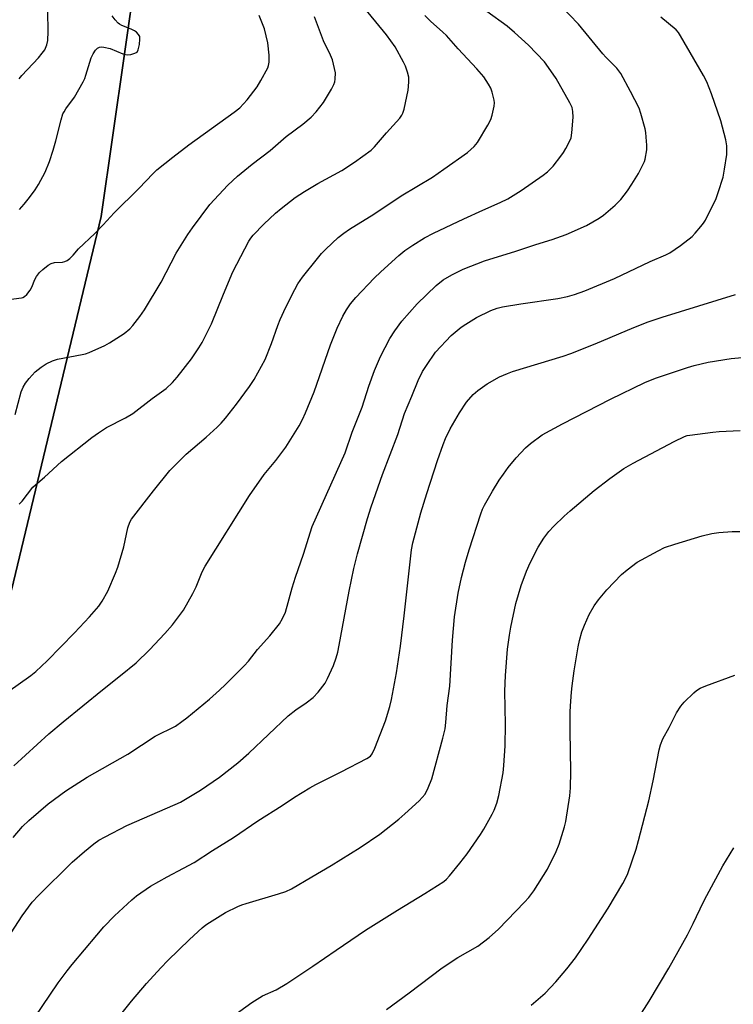
# Model space of a CAD drawing. Units: inches. Extents: x 1189771 to 1195772, y 561456 to 565458.
# Drawn here: x 1190126 to 1190358, y 564450 to 564770 of the extents above; entities that cross this region are included whole.
import ezdxf

# ---------------------------------------------------------------- set-up
doc = ezdxf.new("R2010")
doc.units = ezdxf.units.IN
doc.header["$MEASUREMENT"] = 0
for name, color, linetype in [('NTRL-Farm Land', 3, 'Continuous'), ('NTRL-Trees', 3, 'Continuous'), ('Undefined', 1, 'Continuous')]:
    doc.layers.add(name, color=color, linetype=linetype)

msp = doc.modelspace()

# ---------------------------------------------------------------- linework, layer by layer
at = {"layer": 'NTRL-Farm Land'}
msp.add_lwpolyline([(1190329.12, 564038.49), (1190223.8, 564078.5), (1190104.11, 564119.2), (1190049.53, 564150.14), (1190041.65, 564155.27), (1190023.62, 564186.89), (1190032.6, 564286.76), (1190044.42, 564394.12), (1190077.87, 564499.41), (1190123.26, 564584.46), (1190152.34, 564705.78), (1190167.56, 564811.62)], dxfattribs=at)
at = {"layer": 'NTRL-Trees'}
msp.add_polyline3d([(1190167.56, 564811.62, 0), (1190152.34, 564705.78, 0), (1190123.26, 564584.46, 0), (1190077.87, 564499.41, 0), (1190044.42, 564394.12, 0), (1190032.6, 564286.76, 0), (1190023.62, 564186.89, 0), (1190041.65, 564155.27, 0), (1190049.53, 564150.14, 0), (1190074.05, 564136.24, 0), (1190100.21, 564125.65, 0), (1190133.71, 564112.09, 0), (1190282.29, 564063.24, 0)], dxfattribs=at)
at = {"layer": 'Undefined'}
for points, elevation in [([(1190125.67, 564612.32), (1190126.68, 564613.36), (1190130.15, 564617.88), (1190131, 564618.69), (1190134, 564621.17), (1190139.52, 564626.21), (1190149.36, 564634.08), (1190151.48, 564635.58), (1190154.13, 564637.32), (1190160.29, 564640.45), (1190162.63, 564641.83), (1190168.92, 564646.72), (1190173.46, 564649.99), (1190175.57, 564651.88), (1190177.11, 564653.68), (1190181.74, 564659.55), (1190184.16, 564663.15), (1190185.19, 564664.92), (1190188.28, 564670.99), (1190192.13, 564680.61), (1190195.17, 564687.82), (1190200.43, 564697.85), (1190200.99, 564698.78), (1190201.76, 564699.74), (1190205.24, 564703.39), (1190209.07, 564706.93), (1190210.87, 564708.41), (1190215.48, 564712), (1190218.44, 564713.97), (1190222.83, 564716.56), (1190230.59, 564720.76), (1190234.78, 564723.52), (1190240.1, 564727.33), (1190241.26, 564728.45), (1190245.09, 564733.05), (1190249.43, 564737.79), (1190250.13, 564738.71), (1190250.46, 564739.35), (1190250.85, 564740.69), (1190252.16, 564746.92), (1190252.33, 564748.06), (1190252.43, 564749.7), (1190252.35, 564751.08), (1190251.97, 564752.76), (1190251.36, 564754.68), (1190250.7, 564756.01), (1190247.92, 564760.9), (1190245.08, 564764.81), (1190234.2, 564778.33)], 288), ([(1190123.72, 564504.1), (1190126.84, 564507.67), (1190128.84, 564509.62), (1190135.11, 564515.01), (1190140.84, 564519.26), (1190147.81, 564523.7), (1190161.08, 564531.12), (1190169.98, 564536.99), (1190176.49, 564540.26), (1190178.64, 564541.71), (1190180.27, 564542.92), (1190187.56, 564548.99), (1190190.86, 564551.95), (1190192.8, 564553.78), (1190198.86, 564559.89), (1190200.27, 564561.4), (1190203.24, 564565.2), (1190207.16, 564569.62), (1190210.37, 564573.5), (1190211.35, 564575.19), (1190212.25, 564577.26), (1190213.21, 564580.39), (1190214.48, 564585.17), (1190215.55, 564588.69), (1190218.11, 564596.18), (1190220.98, 564605.07), (1190231.66, 564629.09), (1190233.97, 564635.76), (1190237.18, 564643.93), (1190239.39, 564650.74), (1190241.19, 564655.8), (1190243.17, 564660.36), (1190246.21, 564666.17), (1190247.83, 564668.66), (1190250.11, 564671.78), (1190255.14, 564677.42), (1190261.28, 564683.45), (1190263.6, 564685.3), (1190266.37, 564686.93), (1190270.09, 564688.68), (1190277.02, 564691.43), (1190287.17, 564694.53), (1190293.65, 564696.69), (1190298.94, 564698.33), (1190303.57, 564699.94), (1190310.11, 564702.86), (1190314.25, 564705.25), (1190315.66, 564706.29), (1190319.43, 564709.5), (1190320.5, 564710.48), (1190321.29, 564711.35), (1190323.44, 564714.15), (1190324.91, 564716.33), (1190327.08, 564719.77), (1190328.41, 564722.37), (1190329, 564723.7), (1190329.25, 564724.51), (1190329.75, 564727.54), (1190329.76, 564729), (1190329.6, 564731.65), (1190329.47, 564733.12), (1190329.27, 564734.27), (1190327.81, 564739.34), (1190327.23, 564740.99), (1190324.46, 564746.44), (1190321.33, 564752.32), (1190320.06, 564753.99), (1190316.47, 564757.58), (1190315.47, 564758.68), (1190307.53, 564768.27), (1190301.67, 564774.36)], 294), ([(1190121.98, 564551.38), (1190129.53, 564556.74), (1190131.13, 564558.05), (1190134.85, 564561.42), (1190143.73, 564570.52), (1190148.58, 564575.78), (1190151.62, 564579.25), (1190152.7, 564580.83), (1190154.56, 564584.16), (1190157.06, 564589.94), (1190157.81, 564591.9), (1190159.79, 564598.5), (1190161.08, 564604.73), (1190161.72, 564606.56), (1190162.26, 564607.55), (1190169.38, 564616.75), (1190174.73, 564623.26), (1190180.02, 564628.6), (1190186.52, 564634.15), (1190190.05, 564637.35), (1190191.37, 564638.65), (1190192.8, 564640.3), (1190196.41, 564644.83), (1190200.64, 564650.63), (1190202.1, 564652.88), (1190205.67, 564659.36), (1190207.8, 564664.62), (1190209.85, 564670.44), (1190210.6, 564672.34), (1190212.36, 564676.33), (1190215.31, 564682.15), (1190216.35, 564683.94), (1190217.79, 564686.16), (1190222.66, 564692.23), (1190224.01, 564693.83), (1190225.44, 564695.25), (1190229.43, 564699.04), (1190231.21, 564700.42), (1190233.1, 564701.68), (1190240.98, 564706.61), (1190249.95, 564712.58), (1190260.06, 564718.61), (1190263.81, 564721.18), (1190271.45, 564726.66), (1190273.59, 564728.62), (1190274.74, 564729.92), (1190278.09, 564735.55), (1190279.07, 564737.38), (1190279.52, 564738.77), (1190280.1, 564741.63), (1190280.2, 564742.78), (1190280.1, 564743.63), (1190279.47, 564746.19), (1190279, 564747.56), (1190278.32, 564748.8), (1190276.74, 564751.16), (1190274.46, 564753.82), (1190268.39, 564760.27), (1190264.59, 564764.6), (1190263.45, 564765.71), (1190259.45, 564769.24), (1190257.59, 564771.13)], 290), ([(1190122.4, 564678.91), (1190126.42, 564679.42), (1190126.94, 564679.56), (1190127.42, 564679.81), (1190128.25, 564680.54), (1190129.32, 564681.88), (1190129.87, 564682.89), (1190130.86, 564685.31), (1190131.36, 564686.34), (1190132.33, 564687.66), (1190133.37, 564688.63), (1190135.17, 564690.05), (1190136.14, 564690.59), (1190137.2, 564690.87), (1190139.75, 564691.04), (1190140.56, 564691.17), (1190141.31, 564691.52), (1190142.21, 564692.23), (1190143.25, 564693.26), (1190144.97, 564695.32), (1190150.3, 564700.36), (1190153, 564703.14), (1190156.64, 564707.06), (1190164.6, 564714.91), (1190169.24, 564719.8), (1190170.45, 564720.96), (1190175.65, 564725.14), (1190180.91, 564729.15), (1190195.66, 564739.69), (1190197.42, 564741.13), (1190199.86, 564743.69), (1190203.09, 564747.99), (1190204.32, 564749.99), (1190206.54, 564754.08), (1190206.81, 564754.87), (1190207, 564755.97), (1190207.03, 564756.81), (1190206.94, 564758.23), (1190206.51, 564762.22), (1190205.44, 564766.77), (1190203.78, 564771.18)], 284), ([(1190123.13, 564473.13), (1190126.73, 564478.61), (1190129.92, 564483.05), (1190131.95, 564485.25), (1190142.92, 564496.02), (1190146.92, 564499.49), (1190150.03, 564502.01), (1190151.63, 564503.16), (1190153.62, 564504.34), (1190160.77, 564507.95), (1190176.4, 564514.76), (1190178.11, 564515.57), (1190184.69, 564519.5), (1190190.82, 564523.69), (1190196.77, 564528.32), (1190200.42, 564531.45), (1190213.17, 564543.59), (1190215.64, 564545.52), (1190219.01, 564547.81), (1190221.33, 564549.58), (1190222.88, 564551.28), (1190225.15, 564554.22), (1190225.95, 564555.75), (1190227.85, 564559.95), (1190228.77, 564562.44), (1190229.31, 564564.33), (1190229.8, 564566.6), (1190233, 564584.13), (1190234.48, 564591.45), (1190235.73, 564596.21), (1190238.93, 564607.68), (1190240.1, 564611.52), (1190243.83, 564622), (1190248.8, 564635.01), (1190251.04, 564641.8), (1190253.33, 564647.46), (1190255.48, 564652.52), (1190256.89, 564655.48), (1190258.13, 564657.44), (1190261.1, 564661.73), (1190266.13, 564667.16), (1190269.43, 564669.92), (1190270.89, 564670.9), (1190274.44, 564673.05), (1190279.02, 564675.32), (1190281.16, 564676.07), (1190282.82, 564676.48), (1190288.79, 564677.48), (1190300.84, 564679.21), (1190303.95, 564679.88), (1190306.2, 564680.47), (1190309.56, 564681.68), (1190319.26, 564685.65), (1190330.88, 564691.25), (1190335.99, 564693.33), (1190337.27, 564694.07), (1190340.71, 564696.44), (1190344.47, 564699.34), (1190345.46, 564700.38), (1190347.29, 564702.59), (1190348.17, 564703.71), (1190348.8, 564704.68), (1190352.34, 564711.69), (1190353.01, 564713.62), (1190354.54, 564718.63), (1190355.05, 564721.25), (1190355.76, 564725.96), (1190355.74, 564728.77), (1190355.47, 564730.75), (1190353.78, 564736.95), (1190350.75, 564745.68), (1190349.24, 564749.53), (1190348.16, 564751.67), (1190340.71, 564764.58), (1190340.07, 564765.59), (1190339.34, 564766.46), (1190334.35, 564770.62)], 296), ([(1190123.94, 564527.36), (1190135.36, 564537.77), (1190140.03, 564541.67), (1190152.76, 564552.05), (1190158.67, 564556.7), (1190163.76, 564560.85), (1190168.11, 564565.08), (1190173.11, 564570.33), (1190175.61, 564573.15), (1190179.13, 564577.98), (1190182.18, 564583.38), (1190183.25, 564585.46), (1190185.22, 564590.39), (1190186.15, 564592.19), (1190200.63, 564615.2), (1190205.39, 564622.02), (1190209.16, 564626.51), (1190212.36, 564630.84), (1190216.78, 564637.86), (1190217.83, 564639.91), (1190218.8, 564642.05), (1190221.58, 564648.83), (1190226.91, 564664.12), (1190229.13, 564669.57), (1190230.99, 564673.45), (1190232.11, 564675.47), (1190233.44, 564677.42), (1190235.13, 564679.48), (1190241.14, 564685.84), (1190243.26, 564687.88), (1190249.12, 564693.2), (1190251.09, 564694.77), (1190253.67, 564696.57), (1190257.54, 564698.94), (1190260.44, 564700.47), (1190270.23, 564705.1), (1190276.42, 564707.92), (1190282.08, 564710.36), (1190284.61, 564711.6), (1190288.93, 564714.26), (1190296.11, 564719.26), (1190297.45, 564720.36), (1190299.28, 564722.16), (1190301.84, 564725.39), (1190302.68, 564726.6), (1190303.42, 564727.89), (1190304.68, 564730.25), (1190305.13, 564731.34), (1190305.41, 564733.06), (1190305.82, 564738.06), (1190305.75, 564739.91), (1190305.46, 564741.21), (1190304.74, 564742.71), (1190300.24, 564750.66), (1190297.83, 564754.26), (1190296.48, 564756.12), (1190291.34, 564761.48), (1190286.77, 564765.63), (1190284.33, 564767.62), (1190277.72, 564772.47)], 292), ([(1190124.41, 564641.5), (1190126.38, 564648.88), (1190127.03, 564650.42), (1190127.73, 564651.64), (1190128.94, 564653.22), (1190130.91, 564655.32), (1190132.87, 564656.91), (1190134.5, 564657.98), (1190136.56, 564658.91), (1190138.18, 564659.47), (1190146.21, 564660.96), (1190147.33, 564661.24), (1190148.42, 564661.65), (1190153.52, 564663.96), (1190155.08, 564664.77), (1190159.82, 564667.78), (1190161.69, 564669.35), (1190162.64, 564670.41), (1190164.97, 564673.34), (1190166.5, 564675.48), (1190171.83, 564684.52), (1190176.71, 564693.91), (1190180.5, 564699.99), (1190182.03, 564702.19), (1190187.67, 564709.77), (1190193.58, 564715.97), (1190196.68, 564718.96), (1190201.46, 564722.8), (1190207.36, 564727.25), (1190212.54, 564731.79), (1190217.89, 564735.81), (1190220.62, 564738.14), (1190222.22, 564739.89), (1190224.67, 564742.86), (1190227.24, 564747.17), (1190228.04, 564748.74), (1190228.29, 564749.57), (1190228.43, 564750.45), (1190228.53, 564752.51), (1190228.28, 564753.93), (1190227.54, 564756.76), (1190226.94, 564758.25), (1190224.63, 564762.87), (1190221.76, 564770.68)], 286), ([(1190125.75, 564750.54), (1190126.63, 564751.66), (1190131.96, 564757.37), (1190133.24, 564758.86), (1190134.03, 564760.03), (1190134.75, 564761.61), (1190135.01, 564763.02), (1190135.15, 564765.93), (1190135.02, 564772.47)], 280), ([(1190125.85, 564708.14), (1190127.33, 564709.79), (1190129.12, 564712.03), (1190130.92, 564714.53), (1190131.98, 564716.21), (1190134.2, 564720.26), (1190135.56, 564723.72), (1190136.78, 564727.42), (1190137.68, 564730.44), (1190139.34, 564737.24), (1190139.95, 564739.14), (1190140.31, 564739.89), (1190140.91, 564740.82), (1190143.73, 564744.57), (1190146.52, 564749.63), (1190147.01, 564750.69), (1190147.42, 564751.8), (1190149.11, 564757.33), (1190149.76, 564758.67), (1190150.54, 564759.92), (1190151.13, 564760.49), (1190151.84, 564760.84), (1190152.38, 564760.91), (1190153.24, 564760.84), (1190155.27, 564760.37), (1190159.4, 564758.67), (1190160.24, 564758.43), (1190160.81, 564758.37), (1190161.97, 564758.49), (1190163.37, 564758.86), (1190164.03, 564759.26), (1190164.4, 564759.95), (1190164.78, 564761.67), (1190164.99, 564763.45), (1190164.91, 564764.28), (1190164.56, 564764.93), (1190163.85, 564765.69), (1190163.19, 564766.17), (1190162.14, 564766.68), (1190159.14, 564767.93), (1190158.37, 564768.34), (1190157.92, 564768.67), (1190156.96, 564769.7), (1190155.94, 564771.06)], 282), ([(1190128.2, 564441.79), (1190138.44, 564456.84), (1190141.31, 564460.78), (1190142.9, 564462.81), (1190150.92, 564472.39), (1190153.25, 564475.03), (1190156.69, 564478.67), (1190162.31, 564483.81), (1190163.9, 564485.08), (1190168.41, 564488.27), (1190173.8, 564491.31), (1190179.17, 564494.07), (1190182.57, 564495.97), (1190188.52, 564499.84), (1190195.36, 564504.07), (1190203.31, 564509.45), (1190211.23, 564514.5), (1190215.19, 564517.13), (1190220.17, 564520.16), (1190222.2, 564521.3), (1190230.36, 564525.37), (1190238.77, 564529.74), (1190239.97, 564530.54), (1190240.52, 564531.22), (1190241.36, 564533.06), (1190244.79, 564541.95), (1190246.22, 564546.61), (1190246.77, 564548.86), (1190248.43, 564557.56), (1190249.71, 564566.26), (1190250.91, 564576.09), (1190253.22, 564597.54), (1190253.69, 564599.83), (1190256.27, 564609.53), (1190258.2, 564615.8), (1190261.71, 564626.59), (1190263.56, 564631.78), (1190264.32, 564633.67), (1190265.81, 564636.82), (1190268.83, 564642.06), (1190271.16, 564645.54), (1190273.29, 564647.98), (1190274.79, 564649.33), (1190277.81, 564651.42), (1190281.83, 564653.69), (1190284.46, 564654.87), (1190286.12, 564655.45), (1190302.62, 564660.49), (1190305.07, 564661.3), (1190312.98, 564664.45), (1190325.55, 564669.77), (1190330.19, 564671.56), (1190334.7, 564673.17), (1190358.56, 564680.51)], 298), ([(1190155.87, 564442.88), (1190162.27, 564450.91), (1190167.11, 564456.61), (1190171.76, 564461.78), (1190174.06, 564464.12), (1190181.06, 564470.91), (1190185.21, 564474.71), (1190186.43, 564475.68), (1190187.6, 564476.49), (1190192.75, 564479.76), (1190196.75, 564481.64), (1190198.1, 564482.21), (1190199.46, 564482.67), (1190210.07, 564485.8), (1190212.45, 564486.58), (1190214.2, 564487.43), (1190220.9, 564491.27), (1190227.13, 564495), (1190236.52, 564500.82), (1190242.93, 564505.11), (1190249.11, 564510.02), (1190251.14, 564511.73), (1190255.8, 564515.95), (1190256.78, 564517.04), (1190257.67, 564518.2), (1190258.71, 564520.21), (1190259.88, 564523.12), (1190263.49, 564536.31), (1190264.17, 564539.4), (1190264.45, 564541.4), (1190264.91, 564546.94), (1190265.7, 564553.23), (1190266.54, 564568.18), (1190267.19, 564575.82), (1190268.39, 564583.47), (1190269.47, 564588.52), (1190270.78, 564593.58), (1190271.98, 564597.5), (1190275.81, 564609.27), (1190276.38, 564610.75), (1190277, 564612.02), (1190279.57, 564616.64), (1190281.81, 564620.18), (1190283.17, 564622.13), (1190284.74, 564624.28), (1190287.25, 564627.42), (1190290.35, 564630.71), (1190291.93, 564632.03), (1190295.78, 564634.85), (1190302.31, 564638.52), (1190317.95, 564646.45), (1190329.07, 564651.93), (1190332.54, 564653.33), (1190342.94, 564656.75), (1190345.2, 564657.42), (1190349.69, 564658.52), (1190357.16, 564659.68), (1190363.23, 564660.29)], 300), ([(1190192.36, 564443.94), (1190201.39, 564450.43), (1190204.82, 564452.62), (1190209.3, 564454.62), (1190212.76, 564456.68), (1190221.14, 564462.23), (1190228.77, 564467.51), (1190238.31, 564473.92), (1190248.71, 564480.48), (1190257.65, 564485.85), (1190263.73, 564489.82), (1190264.63, 564490.57), (1190265.66, 564491.6), (1190269.02, 564495.71), (1190271.33, 564498.74), (1190275.74, 564505.06), (1190276.8, 564506.81), (1190279.48, 564511.61), (1190280.11, 564512.95), (1190281, 564515.18), (1190281.69, 564517.67), (1190283.07, 564525.11), (1190283.32, 564527.44), (1190283.76, 564533.9), (1190283.78, 564540.77), (1190283.57, 564551.58), (1190283.81, 564556.75), (1190284.49, 564565.28), (1190285.09, 564569.82), (1190285.55, 564572.38), (1190287.22, 564580.07), (1190288.89, 564585.91), (1190290.68, 564590.57), (1190291.81, 564593.26), (1190294.42, 564598.4), (1190296.27, 564601.34), (1190297.92, 564603.44), (1190299.5, 564605.22), (1190302.89, 564608.44), (1190304.85, 564610.19), (1190312.7, 564616.77), (1190317.79, 564620.74), (1190322.27, 564623.93), (1190325.34, 564625.73), (1190338.61, 564632.74), (1190342, 564634.36), (1190342.87, 564634.66), (1190343.72, 564634.84), (1190351.25, 564635.81), (1190353.3, 564636), (1190360.13, 564636.28)], 302), ([(1190245.09, 564448.22), (1190252.49, 564453.61), (1190263.25, 564461.78), (1190268.37, 564465.1), (1190274.78, 564468.77), (1190278.54, 564471.54), (1190281.51, 564474.31), (1190290.05, 564483.05), (1190291.46, 564484.63), (1190293.06, 564486.78), (1190297.45, 564493.76), (1190300.33, 564499.5), (1190301.25, 564501.96), (1190302.98, 564507.54), (1190303.41, 564509.23), (1190304.72, 564517.6), (1190304.95, 564520.22), (1190305.11, 564525.48), (1190304.85, 564538.73), (1190304.86, 564544.84), (1190304.92, 564546.88), (1190305.26, 564551.33), (1190305.48, 564553.37), (1190306.17, 564558.23), (1190307.41, 564566.02), (1190307.85, 564568.05), (1190308.66, 564570.93), (1190309.5, 564573.1), (1190311.03, 564576.56), (1190312.7, 564579.37), (1190314.09, 564581.29), (1190316.74, 564584.5), (1190321.57, 564589.53), (1190323.34, 564591.06), (1190326.6, 564593.55), (1190333.41, 564597.22), (1190335.54, 564598.24), (1190338.87, 564599.34), (1190347.77, 564602.04), (1190350.86, 564602.79), (1190353.15, 564603.19), (1190357.52, 564603.54), (1190360.01, 564603.48)], 304), ([(1190292.14, 564449.6), (1190296.7, 564453.45), (1190300.18, 564457.21), (1190303.77, 564461.44), (1190306.63, 564465.02), (1190310.7, 564471), (1190317.22, 564481.15), (1190321.96, 564489.08), (1190322.76, 564490.59), (1190323.56, 564492.36), (1190326.29, 564500.28), (1190327.11, 564503.09), (1190330.42, 564516.04), (1190331.8, 564522.49), (1190333.74, 564532.59), (1190334.26, 564534.23), (1190335.01, 564536.09), (1190337.03, 564539.84), (1190339.41, 564544.58), (1190340.77, 564546.69), (1190341.9, 564547.99), (1190345.04, 564551.09), (1190345.93, 564551.83), (1190347.11, 564552.56), (1190348.98, 564553.38), (1190358.42, 564556.78)], 306), ([(1190327.32, 564445.79), (1190330.55, 564450.86), (1190336.92, 564461.67), (1190342.98, 564472.42), (1190344.86, 564476.1), (1190348.21, 564483.14), (1190349.29, 564485.23), (1190354.46, 564494.87), (1190358.09, 564500.76)], 308)]:
    msp.add_lwpolyline(points, dxfattribs=dict(at, elevation=elevation))

doc.saveas('drawing.dxf')
